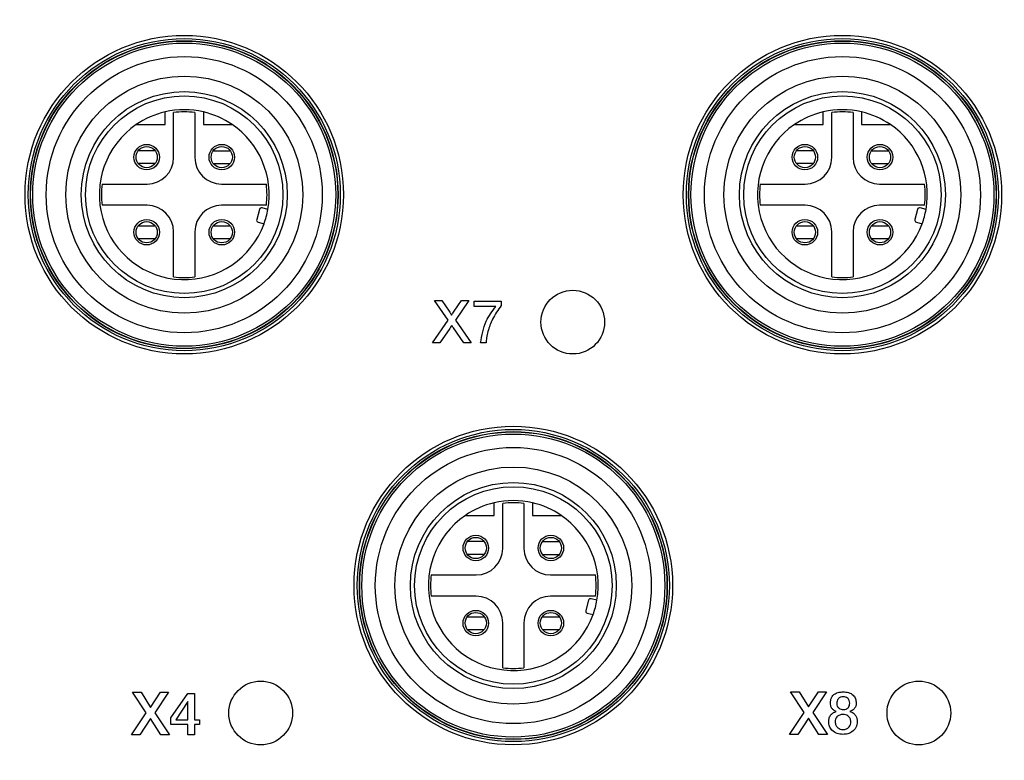
# Model space of a CAD drawing. Units: millimetres. Extents: x 17 to 413, y 7 to 290.
# Drawn here: x 163 to 209, y 70 to 105 of the extents above; entities that cross this region are included whole.
import ezdxf

# ---------------------------------------------------------------- set-up
doc = ezdxf.new("R2010")
doc.units = ezdxf.units.MM
doc.layers.add('SLD-0', color=7, linetype='Continuous')
doc.styles.add('SLDTEXTSTYLE0', font='TXT', dxfattribs={"width": 0.75})
doc.dimstyles.new('SLDDIMSTYLE0', dxfattribs={"dimtxt": 3.5, "dimasz": 3, "dimexe": 0, "dimexo": 0.0625, "dimgap": 0.875, "dimtad": 1, "dimdec": 1, "dimrnd": 1e-09, "dimzin": 12, "dimdsep": 46, "dimtxsty": 'SLDTEXTSTYLE0', "dimsah": 1, "dimcen": 0.09, "dimadec": 0, "dimazin": 3, "dimtol": 1, "dimtp": 1, "dimtm": 1, "dimtfac": 1, "dimtdec": 1, "dimtofl": 0, "dimtmove": 0, "dimatfit": 3, "dimfxl": 1, "dimfrac": 2, "dimtolj": 1, "dimarcsym": 0})

# ---------------------------------------------------------------- blocks, each defined once
blk = doc.blocks.new('_D_2')
at = {"layer": 'SLD-0'}
for p, q in [((103.985, 60.779), (103.985, 157.322)), ((267.973, 60.779), (267.973, 157.322)), ((103.985, 156.322), (267.973, 156.322))]:
    blk.add_line(p, q, dxfattribs=at)
for points in [[(103.985, 156.322), (106.985, 155.822), (106.985, 156.822)], [(267.973, 156.322), (264.973, 156.822), (264.973, 155.822)]]:
    blk.add_solid(points, dxfattribs=at)
at = {"layer": 'SLD-0', "char_height": 3.5, "attachment_point": 1, "style": 'SLDTEXTSTYLE0'}
for s, insert in [('±1', (187.95, 160.834)), ('164', (178.879, 160.834))]:
    blk.add_mtext(s, dxfattribs=dict(at, insert=insert))

msp = doc.modelspace()

# ---------------------------------------------------------------- linework, layer by layer
at = {"color": 7, "linetype": 'Continuous', "lineweight": 25}
for p, q in [((169.579, 100.279), (169.579, 100.876)), ((169.979, 98.729), (169.979, 100.846)), ((170.979, 100.846), (170.979, 98.729)), ((171.379, 100.876), (171.379, 100.279)), ((200.579, 100.279), (200.579, 100.876)), ((200.979, 98.729), (200.979, 100.846)), ((201.979, 100.846), (201.979, 98.729)), ((202.379, 100.876), (202.379, 100.279)), ((168.218, 100.279), (169.579, 100.279)), ((171.379, 100.279), (172.739, 100.279)), ((199.218, 100.279), (200.579, 100.279)), ((202.379, 100.279), (203.739, 100.279)), ((169.111, 99.046), (168.311, 99.046)), ((171.847, 99.046), (172.647, 99.046)), ((200.111, 99.046), (199.311, 99.046)), ((202.847, 99.046), (203.647, 99.046)), ((169.111, 98.446), (168.311, 98.446)), ((171.847, 98.446), (172.647, 98.446)), ((200.111, 98.446), (199.311, 98.446)), ((202.847, 98.446), (203.647, 98.446)), ((166.611, 97.479), (168.729, 97.479)), ((172.229, 97.479), (174.347, 97.479)), ((197.611, 97.479), (199.729, 97.479)), ((203.229, 97.479), (205.347, 97.479)), ((168.729, 96.479), (166.611, 96.479)), ((174.347, 96.479), (172.229, 96.479)), ((199.729, 96.479), (197.611, 96.479)), ((205.347, 96.479), (203.229, 96.479)), ((174.021, 96.288), (173.891, 95.805)), ((174.418, 96.285), (174.143, 96.359)), ((205.021, 96.288), (204.891, 95.805)), ((205.418, 96.285), (205.143, 96.359)), ((173.962, 95.683), (174.237, 95.609)), ((204.962, 95.683), (205.237, 95.609)), ((168.311, 95.511), (169.111, 95.511)), ((169.979, 93.111), (169.979, 95.229)), ((170.979, 95.229), (170.979, 93.111)), ((171.847, 95.511), (172.647, 95.511)), ((199.311, 95.511), (200.111, 95.511)), ((200.979, 93.111), (200.979, 95.229)), ((201.979, 95.229), (201.979, 93.111)), ((202.847, 95.511), (203.647, 95.511)), ((168.311, 94.911), (169.111, 94.911)), ((171.847, 94.911), (172.647, 94.911)), ((199.311, 94.911), (200.111, 94.911)), ((202.847, 94.911), (203.647, 94.911)), ((182.269, 91.999), (182.609, 91.999)), ((182.906, 91.075), (182.269, 91.999)), ((182.609, 91.999), (182.958, 91.492)), ((183.192, 91.492), (183.54, 91.999)), ((183.885, 91.999), (183.248, 91.072)), ((183.54, 91.999), (183.885, 91.999)), ((184.129, 91.973), (185.411, 91.973)), ((184.129, 91.717), (184.129, 91.973)), ((185.411, 91.973), (185.411, 91.765)), ((185.155, 91.717), (184.129, 91.717)), ((182.167, 89.999), (182.906, 91.075)), ((183.248, 91.072), (183.987, 89.999)), ((182.984, 90.687), (182.511, 89.999)), ((183.647, 89.999), (183.16, 90.705)), ((182.511, 89.999), (182.167, 89.999)), ((183.987, 89.999), (183.647, 89.999)), ((184.693, 89.999), (184.437, 89.999)), ((185.079, 81.879), (185.079, 82.476)), ((185.479, 80.329), (185.479, 82.446)), ((186.479, 82.446), (186.479, 80.329)), ((186.879, 82.476), (186.879, 81.879)), ((183.718, 81.879), (185.079, 81.879)), ((186.879, 81.879), (188.239, 81.879)), ((184.611, 80.646), (183.811, 80.646)), ((187.347, 80.646), (188.147, 80.646)), ((184.611, 80.046), (183.811, 80.046)), ((187.347, 80.046), (188.147, 80.046)), ((182.111, 79.079), (184.229, 79.079)), ((187.729, 79.079), (189.847, 79.079)), ((184.229, 78.079), (182.111, 78.079)), ((189.847, 78.079), (187.729, 78.079)), ((189.918, 77.885), (189.643, 77.959)), ((189.521, 77.888), (189.391, 77.405)), ((183.811, 77.111), (184.611, 77.111)), ((187.347, 77.111), (188.147, 77.111)), ((189.462, 77.283), (189.737, 77.209)), ((185.479, 74.711), (185.479, 76.829)), ((186.479, 76.829), (186.479, 74.711)), ((183.811, 76.511), (184.611, 76.511)), ((187.347, 76.511), (188.147, 76.511)), ((168.042, 73.553), (168.449, 73.553)), ((168.687, 72.59), (168.042, 73.553)), ((168.449, 73.553), (168.892, 72.842)), ((168.892, 72.842), (169.354, 73.553)), ((169.737, 73.553), (169.091, 72.59)), ((169.354, 73.553), (169.737, 73.553)), ((169.843, 72.345), (170.653, 73.503)), ((170.653, 73.503), (170.957, 73.503)), ((170.957, 73.503), (170.957, 72.262)), ((199.034, 73.573), (199.441, 73.573)), ((199.679, 72.61), (199.034, 73.573)), ((199.441, 73.573), (199.884, 72.862)), ((199.884, 72.862), (200.346, 73.573)), ((200.729, 73.573), (200.083, 72.61)), ((200.346, 73.573), (200.729, 73.573)), ((170.653, 73.121), (170.083, 72.262)), ((170.653, 72.262), (170.653, 73.121)), ((167.995, 71.553), (168.687, 72.59)), ((169.091, 72.59), (169.792, 71.553)), ((198.987, 71.573), (199.679, 72.61)), ((200.083, 72.61), (200.784, 71.573)), ((201.185, 72.648), (201.185, 72.65)), ((201.836, 72.65), (201.836, 72.648)), ((168.885, 72.313), (168.388, 71.553)), ((169.375, 71.553), (168.885, 72.313)), ((169.843, 72.034), (169.843, 72.345)), ((170.653, 72.034), (169.843, 72.034)), ((170.083, 72.262), (170.653, 72.262)), ((170.653, 71.553), (170.653, 72.034)), ((170.957, 72.262), (171.205, 72.262)), ((170.957, 72.034), (170.957, 71.553)), ((171.205, 72.034), (170.957, 72.034)), ((171.205, 72.262), (171.205, 72.034)), ((199.877, 72.333), (199.38, 71.573)), ((200.367, 71.573), (199.877, 72.333)), ((168.388, 71.553), (167.995, 71.553)), ((169.792, 71.553), (169.375, 71.553)), ((170.957, 71.553), (170.653, 71.553)), ((199.38, 71.573), (198.987, 71.573)), ((200.784, 71.573), (200.367, 71.573))]:
    msp.add_line(p, q, dxfattribs=at)
at = {"color": 8, "linetype": 'Continuous', "lineweight": 25}
for p, q in [((184.599, 80.646), (184.599, 80.662)), ((187.358, 80.662), (187.358, 80.646)), ((184.599, 80.031), (184.599, 80.046)), ((187.358, 80.046), (187.358, 80.031)), ((184.599, 77.111), (184.599, 77.126)), ((187.358, 77.126), (187.358, 77.111)), ((184.599, 76.496), (184.599, 76.511)), ((187.358, 76.511), (187.358, 76.496))]:
    msp.add_line(p, q, dxfattribs=at)
at = {"color": 7, "linetype": 'Continuous', "lineweight": 25}
for centre, radius in [((170.479, 96.979), 7.5), ((201.479, 96.979), 7.5), ((170.479, 96.979), 7.348), ((170.479, 96.979), 7.248), ((170.479, 96.979), 7.234), ((170.479, 96.979), 7.134), ((201.479, 96.979), 7.348), ((201.479, 96.979), 7.248), ((201.479, 96.979), 7.234), ((201.479, 96.979), 7.134), ((170.479, 96.979), 6.5), ((201.479, 96.979), 6.5), ((170.479, 96.979), 5.58), ((201.479, 96.979), 5.58), ((170.479, 96.979), 4.85), ((170.479, 96.979), 4.65), ((201.479, 96.979), 4.85), ((201.479, 96.979), 4.65), ((168.711, 98.746), 0.6), ((168.711, 98.746), 0.5), ((172.247, 98.746), 0.6), ((172.247, 98.746), 0.5), ((199.711, 98.746), 0.6), ((199.711, 98.746), 0.5), ((203.247, 98.746), 0.6), ((203.247, 98.746), 0.5), ((168.711, 95.211), 0.6), ((168.711, 95.211), 0.5), ((172.247, 95.211), 0.6), ((172.247, 95.211), 0.5), ((199.711, 95.211), 0.6), ((199.711, 95.211), 0.5), ((203.247, 95.211), 0.6), ((203.247, 95.211), 0.5), ((188.779, 90.979), 1.5), ((185.979, 78.579), 7.5), ((185.979, 78.579), 7.348), ((185.979, 78.579), 7.248), ((185.979, 78.579), 7.234), ((185.979, 78.579), 7.134), ((185.979, 78.579), 6.5), ((185.979, 78.579), 5.58), ((185.979, 78.579), 4.85), ((185.979, 78.579), 4.65), ((184.211, 80.346), 0.6), ((184.211, 80.346), 0.5), ((187.747, 80.346), 0.6), ((187.747, 80.346), 0.5), ((184.211, 76.811), 0.6), ((184.211, 76.811), 0.5), ((187.747, 76.811), 0.6), ((187.747, 76.811), 0.5), ((174.079, 72.579), 1.5), ((205.079, 72.579), 1.5)]:
    msp.add_circle(centre, radius, dxfattribs=at)
for centre, radius, start, end in [((170.479, 96.979), 4, 103.0029, 124.4115), ((170.479, 96.979), 4, 76.9971, 103.0029), ((170.479, 96.979), 3.9, 82.6341, 97.3659), ((170.479, 96.979), 4, 55.5885, 76.9971), ((201.479, 96.979), 4, 103.0029, 124.4115), ((201.479, 96.979), 4, 76.9971, 103.0029), ((201.479, 96.979), 3.9, 82.6341, 97.3659), ((201.479, 96.979), 4, 55.5885, 76.9971), ((170.479, 96.979), 4, 124.4115, 339.9802), ((170.479, 96.979), 4, 350.0198, 55.5885), ((201.479, 96.979), 4, 124.4115, 339.9802), ((201.479, 96.979), 4, 350.0198, 55.5885), ((168.729, 98.729), 1.25, 270, 360), ((172.229, 98.729), 1.25, 180, 270), ((199.729, 98.729), 1.25, 270, 360), ((203.229, 98.729), 1.25, 180, 270), ((170.479, 96.979), 3.9, 172.6341, 187.3659), ((170.479, 96.979), 3.9, 352.6341, 7.3659), ((201.479, 96.979), 3.9, 172.6341, 187.3659), ((201.479, 96.979), 3.9, 352.6342, 7.366), ((168.729, 95.229), 1.25, 360, 90), ((172.229, 95.229), 1.25, 90, 179.9999), ((199.729, 95.229), 1.25, 360, 90), ((203.229, 95.229), 1.25, 90, 179.9999), ((174.117, 96.262), 0.1, 74.9998, 164.9994), ((170.479, 96.979), 4, 339.9802, 350.0198), ((205.117, 96.262), 0.1, 74.9995, 164.9995), ((201.479, 96.979), 4, 339.9802, 350.0198), ((173.988, 95.78), 0.1, 164.9993, 255.0002), ((204.988, 95.78), 0.1, 164.9994, 255.0006), ((170.479, 96.979), 3.9, 262.6342, 277.3659), ((201.479, 96.979), 3.9, 262.6342, 277.3659), ((185.979, 78.579), 4, 76.9971, 103.0029), ((185.979, 78.579), 4, 103.0029, 124.4115), ((185.979, 78.579), 3.9, 82.6341, 97.3659), ((185.979, 78.579), 4, 55.5885, 76.9971), ((185.979, 78.579), 4, 124.4115, 339.9802), ((185.979, 78.579), 4, 350.0198, 55.5885), ((184.229, 80.329), 1.25, 270, 359.9999), ((187.729, 80.329), 1.25, 180, 270), ((185.979, 78.579), 3.9, 172.6341, 187.3659), ((185.979, 78.579), 3.9, 352.6341, 7.3659), ((184.229, 76.829), 1.25, 0, 90), ((187.729, 76.829), 1.25, 90, 180), ((189.617, 77.862), 0.1, 75.0006, 165.0001), ((185.979, 78.579), 4, 339.9802, 350.0198), ((189.488, 77.38), 0.1, 165.0006, 255.0002), ((185.979, 78.579), 3.9, 262.6341, 277.3659)]:
    msp.add_arc(centre, radius, start, end, dxfattribs=at)
for points, knots in [([(182.958, 91.492), (182.98, 91.458), (183.012, 91.411), (183.05, 91.348), (183.058, 91.317), (183.062, 91.302)], [0, 0, 0, 0, 0.5612794, 0.7817643, 1, 1, 1, 1]), ([(183.062, 91.302), (183.086, 91.337), (183.13, 91.4), (183.173, 91.464), (183.192, 91.492)], [0, 0, 0, 0, 0.560002, 1, 1, 1, 1]), ([(184.437, 89.999), (184.496, 90.352), (184.602, 90.983), (184.986, 91.492), (185.155, 91.717)], [0, 0, 0, 0, 0.55932, 1, 1, 1, 1]), ([(185.411, 91.765), (185.26, 91.554), (184.989, 91.177), (184.845, 90.736), (184.782, 90.542)], [0, 0, 0, 0, 0.559647, 1, 1, 1, 1]), ([(183.078, 90.824), (183.061, 90.799), (183.029, 90.753), (182.998, 90.707), (182.984, 90.687)], [0, 0, 0, 0, 0.5600023, 1, 1, 1, 1]), ([(183.16, 90.705), (183.145, 90.728), (183.117, 90.767), (183.09, 90.807), (183.078, 90.824)], [0, 0, 0, 0, 0.559987, 1, 1, 1, 1]), ([(184.782, 90.542), (184.758, 90.442), (184.715, 90.263), (184.7, 90.079), (184.693, 89.999)], [0, 0, 0, 0, 0.559909, 1, 1, 1, 1]), ([(200.911, 73.048), (200.919, 73.134), (200.935, 73.306), (201.111, 73.488), (201.318, 73.564), (201.452, 73.57), (201.519, 73.573)], [0, 0, 0, 0, 0.279664, 0.558132, 0.778762, 1, 1, 1, 1]), ([(201.519, 73.345), (201.473, 73.341), (201.381, 73.332), (201.276, 73.251), (201.221, 73.144), (201.217, 73.072), (201.215, 73.036)], [0, 0, 0, 0, 0.279823, 0.559072, 0.779241, 1, 1, 1, 1]), ([(201.519, 73.573), (201.604, 73.569), (201.774, 73.559), (201.99, 73.44), (202.112, 73.25), (202.121, 73.116), (202.126, 73.048)], [0, 0, 0, 0, 0.2808787, 0.5599004, 0.7795121, 1, 1, 1, 1]), ([(201.822, 73.036), (201.819, 73.082), (201.812, 73.174), (201.731, 73.279), (201.627, 73.338), (201.555, 73.343), (201.519, 73.345)], [0, 0, 0, 0, 0.280273, 0.559159, 0.779409, 1, 1, 1, 1]), ([(201.185, 72.65), (201.141, 72.671), (201.054, 72.712), (200.933, 72.845), (200.919, 72.971), (200.911, 73.048)], [0, 0, 0, 0, 0.281145, 0.561568, 1, 1, 1, 1]), ([(201.215, 73.036), (201.218, 72.99), (201.226, 72.9), (201.308, 72.798), (201.412, 72.745), (201.483, 72.74), (201.519, 72.738)], [0, 0, 0, 0, 0.2800444, 0.5588714, 0.7791913, 1, 1, 1, 1]), ([(201.519, 72.738), (201.564, 72.742), (201.653, 72.749), (201.759, 72.826), (201.815, 72.93), (201.82, 73), (201.822, 73.036)], [0, 0, 0, 0, 0.280192, 0.559376, 0.779347, 1, 1, 1, 1]), ([(202.126, 73.048), (202.122, 72.999), (202.115, 72.9), (202.023, 72.74), (201.907, 72.684), (201.836, 72.65)], [0, 0, 0, 0, 0.280878, 0.560935, 1, 1, 1, 1]), ([(200.835, 72.178), (200.84, 72.237), (200.849, 72.356), (200.934, 72.503), (201.052, 72.603), (201.141, 72.633), (201.185, 72.648)], [0, 0, 0, 0, 0.280048, 0.559507, 0.779658, 1, 1, 1, 1]), ([(201.506, 72.51), (201.453, 72.506), (201.347, 72.497), (201.22, 72.411), (201.148, 72.291), (201.142, 72.207), (201.139, 72.165)], [0, 0, 0, 0, 0.280317, 0.559734, 0.779522, 1, 1, 1, 1]), ([(201.873, 72.165), (201.868, 72.219), (201.858, 72.326), (201.755, 72.442), (201.631, 72.502), (201.548, 72.507), (201.506, 72.51)], [0, 0, 0, 0, 0.279768, 0.558723, 0.77912, 1, 1, 1, 1]), ([(201.836, 72.648), (201.891, 72.627), (202.001, 72.586), (202.146, 72.422), (202.165, 72.27), (202.177, 72.178)], [0, 0, 0, 0, 0.280722, 0.561361, 1, 1, 1, 1]), ([(201.506, 71.573), (201.411, 71.581), (201.22, 71.595), (200.989, 71.742), (200.853, 71.953), (200.841, 72.103), (200.835, 72.178)], [0, 0, 0, 0, 0.28045, 0.559864, 0.779646, 1, 1, 1, 1]), ([(201.139, 72.165), (201.143, 72.111), (201.152, 72.001), (201.252, 71.877), (201.377, 71.81), (201.463, 71.804), (201.506, 71.801)], [0, 0, 0, 0, 0.280064, 0.559009, 0.779297, 1, 1, 1, 1]), ([(202.177, 72.178), (202.167, 72.082), (202.147, 71.89), (201.955, 71.688), (201.73, 71.587), (201.581, 71.578), (201.506, 71.573)], [0, 0, 0, 0, 0.279586, 0.558578, 0.77905, 1, 1, 1, 1]), ([(201.506, 71.801), (201.56, 71.806), (201.67, 71.816), (201.796, 71.912), (201.865, 72.037), (201.87, 72.123), (201.873, 72.165)], [0, 0, 0, 0, 0.280091, 0.559368, 0.779301, 1, 1, 1, 1])]:
    msp.add_open_spline(points, degree=3, knots=knots, dxfattribs=at)

# ---------------------------------------------------------------- dimensions: what is measured, and where the dimension line sits
at = {"layer": 'SLD-0'}
dim = msp.add_linear_dim(base=(267.973, 156.322), p1=(103.985, 59.779), p2=(267.973, 59.779), dimstyle='SLDDIMSTYLE0', dxfattribs=at)
dim.commit()
dim.dimension.update_dxf_attribs({"geometry": '_D_2', "text_midpoint": (185.979, 156.322), "dimtype": 160})

doc.saveas('drawing.dxf')
